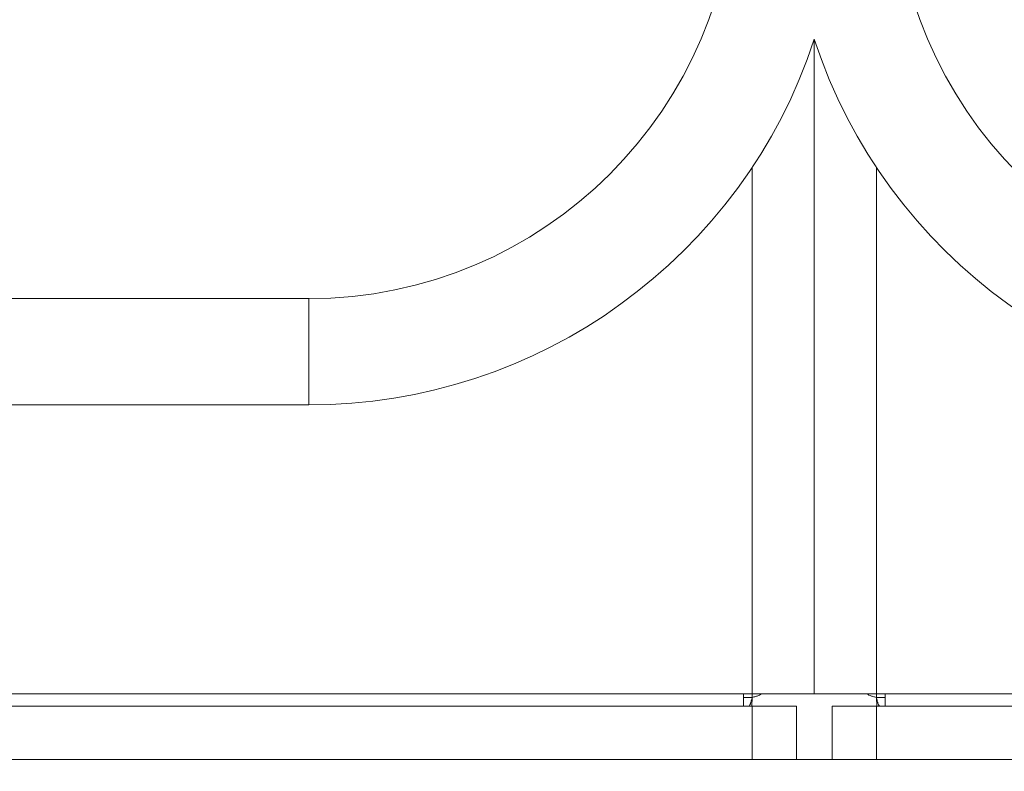
# Model space of a CAD drawing. Units: millimetres. Extents: x 900 to 1313, y 5 to 285.
# Drawn here: x 1022 to 1024, y 99 to 100 of the extents above; entities that cross this region are included whole.
import ezdxf

# ---------------------------------------------------------------- set-up
doc = ezdxf.new("R2010")
doc.units = ezdxf.units.MM
doc.header["$PDSIZE"] = -1
doc.layers.add('DIMENSIONS', color=252, linetype='Continuous')
doc.styles.get("Standard").update_dxf_attribs({"font": 'arial.ttf'})
doc.dimstyles.new('ISO-25 - ab', dxfattribs={"dimtxt": 3, "dimasz": 2.5, "dimexe": 1.25, "dimexo": 0.625, "dimtad": 1, "dimdec": 0, "dimlfac": 30, "dimrnd": 5, "dimzin": 1, "dimtxsty": 'Standard', "dimcen": 2.5, "dimadec": 0, "dimazin": 0, "dimtfac": 1, "dimtdec": 0, "dimtmove": 0, "dimatfit": 3, "dimfxl": 1, "dimlwd": 15, "dimlwe": 15, "dimarcsym": 0})

# ---------------------------------------------------------------- blocks, each defined once
blk = doc.blocks.new('*D48')
at = {"layer": 'Defpoints', "color": 0, "lineweight": 15, "transparency": 16777216}
for p in [(933.3737, 167.01), (1023.4229, 167.01), (959.9332, 97.7451)]:
    blk.add_point(p, dxfattribs=at)
at = {"layer": 'DIMENSIONS', "color": 0, "lineweight": 15, "transparency": 16777216}
for p, q in [((1022.7979, 167.01), (932.1237, 167.01)), ((933.3737, 100.2451), (933.3737, 164.51)), ((959.3082, 97.7451), (932.1237, 97.7451))]:
    blk.add_line(p, q, dxfattribs=at)
for points in [[(932.9571, 164.51), (933.7904, 164.51), (933.3737, 167.01)], [(932.9571, 100.2451), (933.7904, 100.2451), (933.3737, 97.7451)]]:
    blk.add_solid(points, dxfattribs=at)
at = {"layer": 'DIMENSIONS', "color": 0, "lineweight": 15, "transparency": 16777216, "insert": (930.8261, 132.3775), "char_height": 3, "attachment_point": 5, "rotation": 90}
blk.add_mtext('2080 [81,8"]', dxfattribs=at)

msp = doc.modelspace()

# ---------------------------------------------------------------- linework, layer by layer
at = {"color": 7, "linetype": 'Continuous', "lineweight": 15}
for p, q in [((1023.4229, 98.649), (1023.4229, 99.8798)), ((991.3396, 99.3921), (1022.4729, 99.3921)), ((1022.4729, 99.1921), (1022.4729, 99.3921)), ((1022.4729, 99.1921), (991.3396, 99.1921)), ((1023.3063, 98.649), (1021.6896, 98.649)), ((1023.2896, 98.6254), (1023.2896, 98.649)), ((1023.3063, 98.6421), (1023.3056, 98.6257)), ((1023.3063, 98.649), (1023.4229, 98.649)), ((1023.5396, 98.649), (1023.4229, 98.649)), ((1023.5396, 98.649), (1025.1563, 98.649)), ((1023.5396, 98.6421), (1023.5402, 98.6254)), ((1023.5563, 98.6254), (1023.5563, 98.649)), ((1021.6896, 98.6254), (1023.3063, 98.6254)), ((1023.3063, 98.6254), (1023.3063, 98.5254)), ((1023.3063, 98.6254), (1023.3896, 98.6254)), ((1023.3896, 98.6254), (1023.3896, 98.5254)), ((1023.4563, 98.6254), (1023.4563, 98.5254)), ((1023.5396, 98.6254), (1023.4563, 98.6254)), ((1023.5396, 98.6254), (1023.5396, 98.5254)), ((1025.1563, 98.6254), (1023.5396, 98.6254)), ((1021.6896, 98.5254), (1025.0229, 98.5254))]:
    msp.add_line(p, q, dxfattribs=at)
at = {"color": 8, "linetype": 'Continuous', "lineweight": 15}
for p, q in [((1023.3063, 98.649), (1023.3063, 99.6393)), ((1023.5396, 98.649), (1023.5396, 99.6393)), ((1023.2896, 98.6421), (1023.3063, 98.6421)), ((1023.3063, 98.6421), (1023.3063, 98.649)), ((1023.5396, 98.6421), (1023.5396, 98.649)), ((1023.5563, 98.6421), (1023.5396, 98.6421))]:
    msp.add_line(p, q, dxfattribs=at)
at = {"color": 7, "linetype": 'Continuous', "lineweight": 15}
for centre, radius, start, end in [((1022.4729, 100.1921), 0.8, 270, 0), ((1024.3729, 100.1921), 0.8, 180, 270), ((1022.4729, 100.1921), 1, 270, 341.8051), ((1024.3729, 100.1921), 1, 198.1949, 270)]:
    msp.add_arc(centre, radius, start, end, dxfattribs=at)
for points, knots in [([(1023.3063, 98.6421), (1023.3057, 98.6399), (1023.3045, 98.6355), (1023.3028, 98.63), (1023.3011, 98.6262), (1023.2999, 98.6257), (1023.2994, 98.6254)], [0, 0, 0, 0, 0.250022, 0.500035, 0.749988, 1, 1, 1, 1]), ([(1023.3229, 98.649), (1023.3227, 98.6484), (1023.3222, 98.6473), (1023.3183, 98.6455), (1023.3128, 98.6438), (1023.3084, 98.6427), (1023.3063, 98.6421)], [0, 0, 0, 0, 0.249988, 0.499953, 0.750012, 1, 1, 1, 1]), ([(1023.5229, 98.649), (1023.5232, 98.6484), (1023.5237, 98.6473), (1023.5275, 98.6455), (1023.533, 98.6438), (1023.5374, 98.6427), (1023.5396, 98.6421)], [0, 0, 0, 0, 0.249988, 0.499953, 0.750012, 1, 1, 1, 1]), ([(1023.5396, 98.6421), (1023.5402, 98.6399), (1023.5413, 98.6355), (1023.543, 98.63), (1023.5448, 98.6262), (1023.5459, 98.6257), (1023.5465, 98.6254)], [0, 0, 0, 0, 0.249994, 0.500054, 0.750017, 1, 1, 1, 1])]:
    msp.add_open_spline(points, degree=3, knots=knots, dxfattribs=at)

# ---------------------------------------------------------------- dimensions: what is measured, and where the dimension line sits
at = {"layer": 'DIMENSIONS', "lineweight": 15}
dim = msp.add_linear_dim(base=(933.3737, 167.01), p1=(959.9332, 97.7451), p2=(1023.4229, 167.01), angle=90, dimstyle='ISO-25 - ab', dxfattribs=at)
dim.commit()
dim.dimension.update_dxf_attribs({"geometry": '*D48', "text_midpoint": (930.8261, 132.3775)})

doc.saveas('drawing.dxf')
